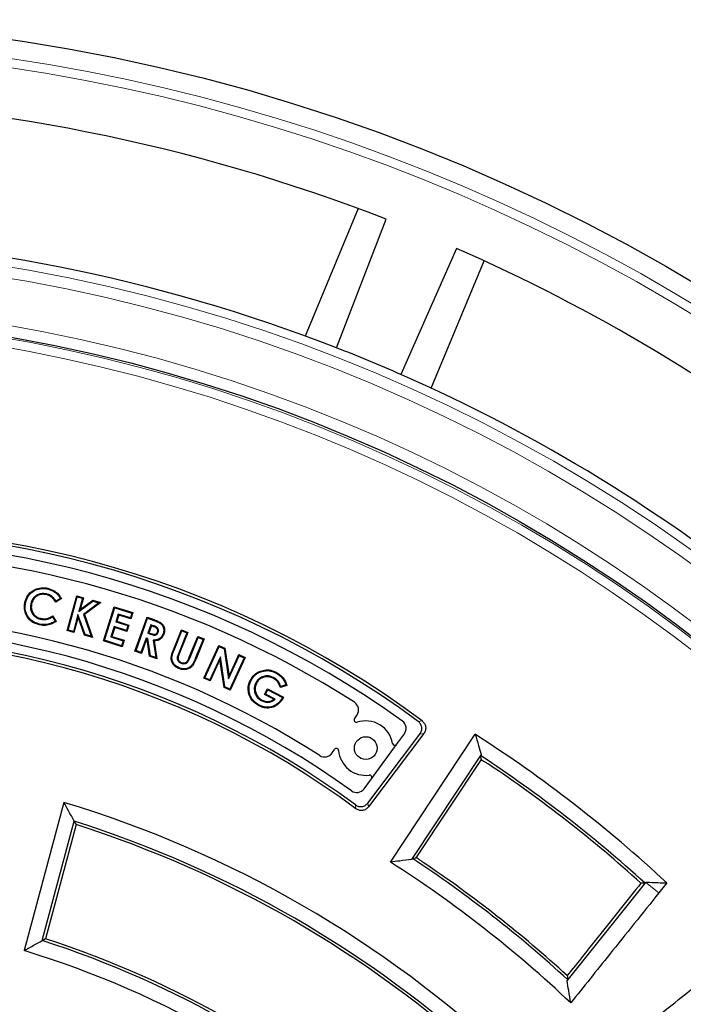
# Model space of a CAD drawing. Units: millimetres. Extents: x 0 to 420, y 0 to 297.
# Drawn here: x 135 to 164, y 231 to 274 of the extents above; entities that cross this region are included whole.
import ezdxf

# ---------------------------------------------------------------- set-up
doc = ezdxf.new("R2010")
doc.units = ezdxf.units.MM

msp = doc.modelspace()

# ---------------------------------------------------------------- linework, layer by layer
at = {"color": 7, "linetype": 'Continuous', "lineweight": 25}
for p, q in [((149.9639, 265.5585), (147.638, 259.9433)), ((149.0169, 259.422), (151.2032, 265.0879)), ((154.2981, 263.8059), (151.8376, 258.2536)), ((153.1813, 257.6472), (155.5072, 263.2624)), ((136.242, 248.5896), (136.2342, 248.5554)), ((137.1605, 246.9713), (137.5766, 248.4971)), ((137.6012, 248.4541), (137.5766, 248.4971)), ((137.5766, 248.4971), (137.8701, 248.4172)), ((135.5588, 248.1581), (135.5929, 248.1503)), ((136.9054, 248.3784), (136.6559, 248.2285)), ((136.8581, 248.3909), (136.6671, 248.2761)), ((137.2035, 246.9959), (137.6012, 248.4541)), ((137.6012, 248.4541), (137.8271, 248.3926)), ((137.8271, 248.3926), (137.6667, 247.8042)), ((137.6667, 247.8042), (138.291, 248.2661)), ((137.8701, 248.4172), (137.727, 247.8923)), ((137.727, 247.8923), (138.2838, 248.3043)), ((137.8271, 248.3926), (137.8701, 248.4172)), ((138.555, 248.1942), (137.8731, 247.6866)), ((138.6336, 248.2091), (137.9147, 247.6739)), ((138.291, 248.2661), (138.2838, 248.3043)), ((138.2838, 248.3043), (138.6336, 248.2091)), ((138.291, 248.2661), (138.555, 248.1942)), ((138.555, 248.1942), (138.6336, 248.2091)), ((137.6343, 247.6855), (137.4295, 246.9343)), ((137.9518, 246.7919), (137.6343, 247.6855)), ((137.6343, 247.6855), (137.6387, 247.5686)), ((137.6667, 247.8042), (137.727, 247.8923)), ((137.8731, 247.6866), (138.2141, 246.7203)), ((137.8731, 247.6866), (137.9147, 247.6739)), ((137.9147, 247.6739), (138.2693, 246.6689)), ((138.7569, 246.5205), (139.2317, 248.0214)), ((138.8009, 246.5433), (139.2545, 247.9775)), ((139.2545, 247.9775), (139.2317, 248.0214)), ((139.2317, 248.0214), (140.051, 247.7626)), ((139.2545, 247.9775), (140.0071, 247.7398)), ((139.4041, 247.6959), (139.297, 247.3582)), ((139.4269, 247.652), (139.3409, 247.381)), ((139.4041, 247.6959), (139.4269, 247.652)), ((139.9397, 247.5267), (139.4041, 247.6959)), ((139.9625, 247.4828), (139.4269, 247.652)), ((140.0071, 247.7398), (139.9397, 247.5267)), ((140.051, 247.7626), (139.9625, 247.4828)), ((140.0071, 247.7398), (140.051, 247.7626)), ((135.9954, 247.4687), (136.0031, 247.5029)), ((136.5073, 247.5708), (136.6235, 247.3787)), ((136.519, 247.6191), (136.6715, 247.3669)), ((137.6387, 247.5686), (137.454, 246.8913)), ((137.925, 246.7629), (137.6387, 247.5686)), ((139.297, 247.3582), (139.3409, 247.381)), ((139.297, 247.3582), (139.8327, 247.189)), ((139.3409, 247.381), (139.8766, 247.2118)), ((139.8766, 247.2118), (139.7899, 246.937)), ((139.8327, 247.189), (139.8766, 247.2118)), ((139.9397, 247.5267), (139.9625, 247.4828)), ((140.1425, 246.069), (140.6784, 247.5614)), ((140.1873, 246.0901), (140.6995, 247.5166)), ((140.6995, 247.5166), (140.6784, 247.5614)), ((140.6784, 247.5614), (140.9797, 247.4533)), ((140.6995, 247.5166), (140.9677, 247.4204)), ((140.8414, 247.2258), (140.7082, 246.8546)), ((140.8414, 247.2258), (140.8625, 247.1811)), ((140.9526, 247.1863), (140.8414, 247.2258)), ((137.2035, 246.9959), (137.1605, 246.9713)), ((137.454, 246.8913), (137.1605, 246.9713)), ((137.4295, 246.9343), (137.2035, 246.9959)), ((137.4295, 246.9343), (137.454, 246.8913)), ((137.9518, 246.7919), (137.925, 246.7629)), ((138.2693, 246.6689), (137.925, 246.7629)), ((138.2141, 246.7203), (137.9518, 246.7919)), ((139.2314, 247.1501), (139.0854, 246.6888)), ((139.2542, 247.1062), (139.1293, 246.7116)), ((139.2314, 247.1501), (139.2542, 247.1062)), ((139.7671, 246.9809), (139.2314, 247.1501)), ((139.7899, 246.937), (139.2542, 247.1062)), ((139.8327, 247.189), (139.7671, 246.9809)), ((139.7671, 246.9809), (139.7899, 246.937)), ((140.7082, 246.8546), (140.753, 246.8758)), ((140.7082, 246.8546), (140.8307, 246.8108)), ((140.8625, 247.1811), (140.753, 246.8758)), ((140.753, 246.8758), (140.8423, 246.8438)), ((140.9408, 247.1534), (140.8625, 247.1811)), ((141.1686, 246.8997), (141.1357, 246.9115)), ((141.8349, 246.1277), (142.1891, 247.0029)), ((141.8674, 246.1147), (142.2084, 246.9573)), ((142.424, 246.8702), (142.0525, 245.9526)), ((142.4696, 246.8895), (142.085, 245.9396)), ((142.2084, 246.9573), (142.1891, 247.0029)), ((142.1891, 247.0029), (142.4696, 246.8895)), ((142.2084, 246.9573), (142.424, 246.8702)), ((142.424, 246.8702), (142.4696, 246.8895)), ((138.2141, 246.7203), (138.2693, 246.6689)), ((138.8009, 246.5433), (138.7569, 246.5205)), ((139.5762, 246.2616), (138.7569, 246.5205)), ((139.5534, 246.3056), (138.8009, 246.5433)), ((139.0854, 246.6888), (139.1293, 246.7116)), ((139.0854, 246.6888), (139.6211, 246.5196)), ((139.1293, 246.7116), (139.665, 246.5424)), ((139.6211, 246.5196), (139.5534, 246.3056)), ((139.665, 246.5424), (139.5762, 246.2616)), ((139.6211, 246.5196), (139.665, 246.5424)), ((140.6323, 246.6438), (140.4054, 246.0117)), ((140.6534, 246.599), (140.4265, 245.9669)), ((140.7113, 246.6155), (140.6323, 246.6438)), ((140.6323, 246.6438), (140.6534, 246.599)), ((140.6796, 246.5897), (140.6534, 246.599)), ((140.7113, 246.6155), (140.6796, 246.5897)), ((140.7887, 245.837), (140.6796, 246.5897)), ((140.8203, 245.8628), (140.7113, 246.6155)), ((140.9441, 246.5506), (141.0563, 245.7781)), ((140.9441, 246.5506), (140.9845, 246.516)), ((140.9845, 246.516), (141.0993, 245.7255)), ((142.5323, 245.7989), (142.9027, 246.7139)), ((142.5647, 245.7856), (142.922, 246.6683)), ((143.1376, 246.5812), (142.7965, 245.7385)), ((143.1832, 246.6005), (142.829, 245.7254)), ((142.922, 246.6683), (142.9027, 246.7139)), ((142.9027, 246.7139), (143.1832, 246.6005)), ((142.922, 246.6683), (143.1376, 246.5812)), ((143.1376, 246.5812), (143.1832, 246.6005)), ((139.5534, 246.3056), (139.5762, 246.2616)), ((140.1873, 246.0901), (140.1425, 246.069)), ((140.4265, 245.9669), (140.1425, 246.069)), ((140.4054, 246.0117), (140.1873, 246.0901)), ((140.4054, 246.0117), (140.4265, 245.9669)), ((143.1769, 244.8777), (143.8365, 246.3157)), ((143.2233, 244.8949), (143.8537, 246.2692)), ((143.8537, 246.2692), (143.8365, 246.3157)), ((143.8365, 246.3157), (144.0985, 246.1954)), ((143.8537, 246.2692), (144.0666, 246.1715)), ((144.0666, 246.1715), (144.0985, 246.1954)), ((144.0666, 246.1715), (144.2638, 244.8443)), ((144.0985, 246.1954), (144.2811, 244.966)), ((144.2811, 244.966), (144.7151, 245.9124)), ((144.7324, 245.866), (144.7151, 245.9124)), ((144.7151, 245.9124), (144.9888, 245.787)), ((140.8203, 245.8628), (140.7887, 245.837)), ((141.0993, 245.7255), (140.7887, 245.837)), ((141.0563, 245.7781), (140.8203, 245.8628)), ((141.0563, 245.7781), (141.0993, 245.7255)), ((142.1678, 245.5363), (142.181, 245.5688)), ((143.9006, 245.8169), (143.4332, 244.7985)), ((143.8833, 245.6954), (143.4504, 244.7521)), ((143.9006, 245.8169), (143.8833, 245.6954)), ((144.0663, 244.4697), (143.8833, 245.6954)), ((144.0981, 244.4936), (143.9006, 245.8169)), ((144.2638, 244.8443), (144.7324, 245.866)), ((144.9424, 245.7698), (144.312, 244.3955)), ((144.9888, 245.787), (144.3292, 244.3491)), ((144.7324, 245.866), (144.9424, 245.7698)), ((144.9424, 245.7698), (144.9888, 245.787)), ((145.6754, 245.1545), (145.6629, 245.1872)), ((143.2233, 244.8949), (143.1769, 244.8777)), ((143.4504, 244.7521), (143.1769, 244.8777)), ((143.4332, 244.7985), (143.2233, 244.8949)), ((143.4332, 244.7985), (143.4504, 244.7521)), ((144.2638, 244.8443), (144.2811, 244.966)), ((145.4611, 244.6726), (145.4921, 244.6563)), ((146.2407, 244.9035), (146.2244, 244.8725)), ((144.0981, 244.4936), (144.0663, 244.4697)), ((144.3292, 244.3491), (144.0663, 244.4697)), ((144.312, 244.3955), (144.0981, 244.4936)), ((144.312, 244.3955), (144.3292, 244.3491)), ((145.8459, 244.159), (145.9771, 244.4095)), ((145.8932, 244.1738), (145.8459, 244.159)), ((145.8932, 244.1738), (145.9919, 244.3622)), ((146.3173, 243.9515), (145.8932, 244.1738)), ((145.9919, 244.3622), (145.9771, 244.4095)), ((145.9771, 244.4095), (146.6819, 244.0402)), ((145.9919, 244.3622), (146.6357, 244.0249)), ((146.8258, 244.5537), (146.5408, 244.4662)), ((146.7826, 244.5771), (146.5638, 244.5099)), ((145.7234, 243.8774), (145.7398, 243.9084)), ((146.2516, 243.9464), (145.8459, 244.159)), ((146.3173, 243.9515), (146.2516, 243.9464)), ((146.6357, 244.0249), (146.6218, 243.9962)), ((146.6357, 244.0249), (146.6819, 244.0402)), ((146.6819, 244.0402), (146.6529, 243.9802)), ((149.8039, 243.0822), (149.919, 243.2577)), ((152.8578, 242.4402), (150.4194, 239.2044)), ((150.3946, 239.3755), (152.6852, 242.4153)), ((151.3915, 236.7724), (155.1175, 242.4017)), ((151.6601, 241.9594), (151.9998, 242.4226)), ((148.8224, 241.5851), (148.9204, 241.7346)), ((150.5507, 240.4463), (151.6601, 241.9594)), ((155.3847, 241.5149), (152.319, 236.8831)), ((152.5192, 236.9633), (155.3893, 241.2995)), ((155.3847, 241.5149), (155.3561, 241.4621)), ((150.2258, 240.0031), (150.5507, 240.4463)), ((137.0125, 239.4018), (135.2645, 232.8783)), ((136.0627, 233.3165), (137.4709, 238.5721)), ((137.5526, 238.423), (136.205, 233.3939)), ((152.3563, 236.93), (152.319, 236.8831)), ((159.1607, 231.5418), (162.6346, 235.8802)), ((162.6346, 235.8802), (162.6412, 235.8885)), ((163.554, 235.8554), (163.2063, 235.4218))]:
    msp.add_line(p, q, dxfattribs=at)
at = {"color": 8, "linetype": 'Continuous', "lineweight": 18}
for p, q in [((140.8307, 246.8108), (140.8423, 246.8438)), ((140.9526, 247.1863), (140.9408, 247.1534)), ((141.8674, 246.1147), (141.8349, 246.1277)), ((142.0525, 245.9526), (142.085, 245.9396)), ((142.5647, 245.7856), (142.5323, 245.7989)), ((142.7965, 245.7385), (142.829, 245.7254)), ((162.6346, 235.8802), (163.2063, 235.4218))]:
    msp.add_line(p, q, dxfattribs=at)
at = {"color": 7, "linetype": 'Continuous', "lineweight": 25, "flags": 128}
for points in [[(136.2955, 248.8051), (136.2978, 248.8154), (136.3001, 248.8256), (136.3032, 248.8393)], [(135.3352, 248.2093), (135.3249, 248.2116), (135.3147, 248.2138), (135.301, 248.2168)], [(135.9436, 247.2559), (135.9412, 247.2457), (135.9389, 247.2354), (135.9358, 247.2218)], [(141.3763, 246.8215), (141.3889, 246.817), (141.3991, 246.8134), (141.4093, 246.8098)], [(142.0912, 245.3292), (142.0861, 245.3165), (142.0821, 245.3066), (142.0781, 245.2967)], [(146.3426, 245.1037), (146.3508, 245.1192), (146.359, 245.1346)], [(145.2566, 244.7832), (145.2473, 244.7881), (145.238, 244.793), (145.2257, 244.7996)], [(146.6386, 244.8655), (146.6521, 244.8766), (146.6657, 244.8877)], [(146.6218, 243.9962), (146.6311, 243.9914), (146.6405, 243.9866), (146.6529, 243.9802)], [(145.6121, 243.6896), (145.6072, 243.6803), (145.6023, 243.6711), (145.5958, 243.6587)], [(155.3893, 241.2995), (155.3707, 241.3906), (155.3561, 241.4621)], [(137.4709, 238.5721), (137.5166, 238.4886), (137.5526, 238.423)], [(152.3563, 236.93), (152.4476, 236.9487), (152.5192, 236.9633)], [(162.5959, 235.8429), (162.4948, 235.8458), (162.4153, 235.848)], [(162.5959, 235.8429), (162.6212, 235.8684), (162.6412, 235.8885)], [(136.205, 233.3939), (136.1253, 233.3506), (136.0627, 233.3165)], [(159.1607, 231.5418), (159.1785, 231.5691), (159.1925, 231.5906)]]:
    msp.add_lwpolyline(points, dxfattribs=at)
at = {"color": 8, "linetype": 'Continuous', "lineweight": 18, "flags": 128}
for points in [[(140.9677, 247.4204), (140.9723, 247.4329), (140.976, 247.4431), (140.9797, 247.4533)], [(152.6041, 242.9735), (152.7013, 242.9871), (152.7776, 242.9978)], [(152.8578, 242.4402), (152.7612, 242.4263), (152.6852, 242.4153)], [(149.8657, 239.1246), (149.8524, 239.22), (149.8419, 239.295)], [(150.3946, 239.3755), (150.4085, 239.2798), (150.4194, 239.2044)]]:
    msp.add_lwpolyline(points, dxfattribs=at)
at = {"color": 7, "linetype": 'Continuous', "lineweight": 25}
for centre, radius in [((122.7146, 191.9334), 81.9443), ((122.7146, 191.9334), 69), ((150.299, 241.7942), 0.5)]:
    msp.add_circle(centre, radius, dxfattribs=at)
at = {"color": 8, "linetype": 'Continuous', "lineweight": 18}
for radius in [81.9424, 72.0372, 71.5379]:
    msp.add_circle((122.7146, 191.9334), radius, dxfattribs=at)
for radius, start, end in [(81.1236, 50.610805, 129.389195), (80.723, 50.610805, 129.389195), (69.5, 176.311433, 174.268445), (68.9151, 285, 105), (68.5156, 285, 105), (68.9151, 105, 285), (68.5156, 105, 285)]:
    msp.add_arc((122.7146, 191.9334), radius, start, end, dxfattribs=at)
at = {"color": 7, "linetype": 'Continuous', "lineweight": 25}
for centre, radius, start, end in [((122.7146, 191.9334), 78.5059, 68.722535, 88.777465), ((122.7146, 191.9334), 72.4328, 68.707649, 88.792351), ((122.7146, 191.9334), 78.5059, 51.900981, 66.277465), ((122.7146, 191.9334), 72.4328, 66.292351, 68.707649), ((122.7146, 191.9334), 72.4328, 50.671296, 66.292351), ((127.1676, 208.5522), 42.9228, 53.36948, 96.63052), ((127.1676, 208.5522), 42.8, 53.53647, 96.46353), ((127.1676, 208.5522), 42.4, 54.2985, 95.7015), ((127.1659, 208.5534), 41.9, 57.30226, 92.69774), ((127.1659, 208.5534), 39.1, 57.33022, 92.66978), ((127.1676, 208.5522), 38.6, 54.34069, 95.65931), ((127.1676, 208.5522), 38.0772, 53.40839, 96.59161), ((127.1676, 208.5522), 38.2, 53.58937, 96.41063), ((149.5845, 243.477), 0.4, 326.75, 57.30226), ((149.8876, 243.0273), 0.1, 146.75, 288.45099), ((150.299, 241.7942), 1.2, 9.93694, 108.45099), ((151.6772, 242.6591), 0.4, 323.75, 54.2985), ((151.5795, 242.0185), 0.1, 189.93694, 323.75), ((122.7146, 191.9334), 59.975, 47.08277, 57.297739), ((148.4879, 241.8044), 0.4, 237.33022, 326.75), ((149.004, 241.6797), 0.1, 5.04901, 146.75), ((150.299, 241.7942), 1.2, 185.04901, 277.56306), ((122.7146, 191.9334), 59.3175, 47.752359, 56.613448), ((122.7146, 191.9334), 59.2, 47.884993, 56.145255), ((150.4701, 240.5055), 0.1, 323.75, 97.56306), ((149.9032, 240.2396), 0.4, 234.34069, 323.75), ((122.7146, 191.9334), 49.575, 46.76281, 73.23719), ((122.7146, 191.9334), 48.9175, 47.55721, 72.44279), ((122.7146, 191.9334), 48.8, 47.70142, 72.29858), ((122.7146, 191.9334), 53.8825, 47.39116, 56.62489), ((122.7146, 191.9334), 53.225, 46.54385, 57.39892), ((122.7146, 191.9334), 54, 47.54054, 56.11109), ((122.7146, 191.9334), 43.6, 48.02389, 71.97611), ((122.7146, 191.9334), 43.4825, 47.87709, 72.12291), ((122.7146, 191.9334), 42.825, 47.04077, 72.95923)]:
    msp.add_arc(centre, radius, start, end, dxfattribs=at)
for points, knots in [([(135.301, 248.2168), (135.3338, 248.319), (135.398, 248.5188), (135.6184, 248.7293), (135.8774, 248.8427), (136.1109, 248.8727), (136.2533, 248.848), (136.3032, 248.8393)], [0, 0, 0, 0, 0.2425995, 0.4739139, 0.6698544, 0.8843919, 1, 1, 1, 1]), ([(135.3352, 248.2093), (135.3665, 248.3071), (135.423, 248.4838), (135.6138, 248.6791), (135.8389, 248.7936), (136.0758, 248.8392), (136.2286, 248.8155), (136.2955, 248.8051)], [0, 0, 0, 0, 0.2418643, 0.4372745, 0.632417, 0.8392086, 1, 1, 1, 1]), ([(136.242, 248.5896), (136.1612, 248.5992), (136.0086, 248.6172), (135.806, 248.528), (135.656, 248.3961), (135.585, 248.2617), (135.564, 248.1788), (135.5588, 248.1581)], [0, 0, 0, 0, 0.26782732, 0.50519315, 0.71390152, 0.92835571, 1, 1, 1, 1]), ([(136.2342, 248.5554), (136.1689, 248.5642), (136.0377, 248.582), (135.8555, 248.5154), (135.7083, 248.4019), (135.6254, 248.2714), (135.6011, 248.1808), (135.5929, 248.1503)], [0, 0, 0, 0, 0.2317836, 0.4659111, 0.66652, 0.8873855, 1, 1, 1, 1]), ([(136.6559, 248.2285), (136.6093, 248.2955), (136.5346, 248.4031), (136.3824, 248.5103), (136.2847, 248.5401), (136.2342, 248.5554)], [0, 0, 0, 0, 0.4430438, 0.712387, 1, 1, 1, 1]), ([(136.6671, 248.2761), (136.6181, 248.3416), (136.5399, 248.4459), (136.3864, 248.5465), (136.291, 248.5749), (136.242, 248.5896)], [0, 0, 0, 0, 0.4500542, 0.7173397, 1, 1, 1, 1]), ([(136.2955, 248.8051), (136.393, 248.772), (136.5898, 248.705), (136.7689, 248.5338), (136.841, 248.4183), (136.8581, 248.3909)], [0, 0, 0, 0, 0.4284595, 0.8644445, 1, 1, 1, 1]), ([(136.3032, 248.8393), (136.4048, 248.8047), (136.6096, 248.735), (136.8045, 248.5488), (136.8824, 248.4172), (136.9054, 248.3784)], [0, 0, 0, 0, 0.41035253, 0.82653079, 1, 1, 1, 1]), ([(135.9358, 247.2218), (135.8199, 247.2591), (135.6192, 247.3236), (135.4085, 247.5422), (135.2911, 247.7821), (135.2651, 248.0187), (135.2909, 248.1613), (135.301, 248.2168)], [0, 0, 0, 0, 0.27247415, 0.47181712, 0.67088288, 0.87181044, 1, 1, 1, 1]), ([(135.9436, 247.2559), (135.8326, 247.2914), (135.6407, 247.3528), (135.4388, 247.5611), (135.3259, 247.79), (135.3005, 248.0174), (135.3254, 248.155), (135.3352, 248.2093)], [0, 0, 0, 0, 0.2718259, 0.4704148, 0.6687021, 0.8692177, 1, 1, 1, 1]), ([(135.5588, 248.1581), (135.5493, 248.0923), (135.5309, 247.9652), (135.5815, 247.7773), (135.6872, 247.6263), (135.8312, 247.5181), (135.9414, 247.4849), (135.9954, 247.4687)], [0, 0, 0, 0, 0.2169907, 0.4197196, 0.6230439, 0.8151409, 1, 1, 1, 1]), ([(135.5929, 248.1503), (135.5837, 248.0843), (135.5665, 247.9614), (135.6181, 247.7836), (135.7192, 247.6448), (135.8533, 247.5471), (135.9548, 247.5171), (136.0031, 247.5029)], [0, 0, 0, 0, 0.2312495, 0.4308712, 0.630906, 0.824214, 1, 1, 1, 1]), ([(136.6671, 248.2761), (136.6653, 248.2682), (136.6615, 248.2524), (136.6578, 248.2365), (136.6559, 248.2285)], [0, 0, 0, 0, 0.4999999, 1, 1, 1, 1]), ([(136.8581, 248.3909), (136.866, 248.3888), (136.8818, 248.3847), (136.8975, 248.3805), (136.9054, 248.3784)], [0, 0, 0, 0, 0.4999999, 1, 1, 1, 1]), ([(136.6715, 247.3669), (136.6017, 247.3267), (136.4613, 247.2462), (136.2067, 247.1793), (136.0307, 247.2069), (135.9358, 247.2218)], [0, 0, 0, 0, 0.3134304, 0.6295958, 1, 1, 1, 1]), ([(136.6235, 247.3787), (136.5641, 247.3459), (136.4297, 247.2717), (136.1934, 247.2148), (136.026, 247.2423), (135.9436, 247.2559)], [0, 0, 0, 0, 0.2871268, 0.6492238, 1, 1, 1, 1]), ([(135.9954, 247.4687), (136.0775, 247.4584), (136.2369, 247.4385), (136.4061, 247.5124), (136.4897, 247.5607), (136.5073, 247.5708)], [0, 0, 0, 0, 0.4565191, 0.8860222, 1, 1, 1, 1]), ([(136.0031, 247.5029), (136.0856, 247.4931), (136.2399, 247.4749), (136.4098, 247.5532), (136.4946, 247.6044), (136.519, 247.6191)], [0, 0, 0, 0, 0.4505283, 0.8419681, 1, 1, 1, 1]), ([(136.5073, 247.5708), (136.5092, 247.5788), (136.5132, 247.5949), (136.517, 247.611), (136.519, 247.6191)], [0, 0, 0, 0, 0.4999998, 1, 1, 1, 1]), ([(136.6235, 247.3787), (136.6315, 247.3767), (136.6475, 247.3727), (136.6635, 247.3688), (136.6715, 247.3669)], [0, 0, 0, 0, 0.5, 1, 1, 1, 1]), ([(140.9677, 247.4204), (141.0361, 247.3944), (141.1508, 247.3508), (141.2924, 247.2689), (141.3702, 247.1666), (141.4077, 247.0518), (141.4102, 246.9321), (141.3869, 246.856), (141.3763, 246.8215)], [0, 0, 0, 0, 0.2633165, 0.442168, 0.578737, 0.714845, 0.8707748, 1, 1, 1, 1]), ([(140.9797, 247.4533), (141.0529, 247.4256), (141.1745, 247.3796), (141.3239, 247.2885), (141.4054, 247.1758), (141.4442, 247.0488), (141.444, 246.9221), (141.4197, 246.8434), (141.4093, 246.8098)], [0, 0, 0, 0, 0.2643251, 0.4390951, 0.5811117, 0.7227452, 0.8816277, 1, 1, 1, 1]), ([(140.8307, 246.8108), (140.8648, 246.7995), (140.9275, 246.7787), (141.0116, 246.7684), (141.0756, 246.7834), (141.122, 246.8157), (141.1518, 246.8576), (141.1641, 246.8883), (141.1686, 246.8997)], [0, 0, 0, 0, 0.2693099, 0.4945021, 0.623214, 0.7521705, 0.9083099, 1, 1, 1, 1]), ([(140.8423, 246.8438), (140.8765, 246.8324), (140.9312, 246.8141), (141.0029, 246.8053), (141.053, 246.8124), (141.0893, 246.8345), (141.1178, 246.8686), (141.1293, 246.8962), (141.1357, 246.9115)], [0, 0, 0, 0, 0.311775, 0.498519, 0.6203498, 0.7430717, 0.8571512, 1, 1, 1, 1]), ([(141.1357, 246.9115), (141.1406, 246.9301), (141.1506, 246.9676), (141.1382, 247.0235), (141.1089, 247.0685), (141.0442, 247.1168), (140.9846, 247.1379), (140.9408, 247.1534)], [0, 0, 0, 0, 0.1616422, 0.32470861, 0.46770231, 0.60872942, 1, 1, 1, 1]), ([(141.3763, 246.8215), (141.3542, 246.7715), (141.3163, 246.686), (141.2144, 246.5994), (141.0908, 246.552), (140.9982, 246.5511), (140.9441, 246.5506)], [0, 0, 0, 0, 0.293462, 0.50089828, 0.7083099, 1, 1, 1, 1]), ([(141.1686, 246.8997), (141.1746, 246.9223), (141.1866, 246.9684), (141.1712, 247.0372), (141.135, 247.0929), (141.0625, 247.1469), (140.9978, 247.1701), (140.9526, 247.1863)], [0, 0, 0, 0, 0.1697259, 0.3458952, 0.4982016, 0.6493633, 1, 1, 1, 1]), ([(141.4093, 246.8098), (141.3874, 246.7599), (141.3486, 246.6713), (141.2444, 246.5763), (141.1217, 246.5234), (141.032, 246.5186), (140.9845, 246.516)], [0, 0, 0, 0, 0.2915505, 0.5177118, 0.744062, 1, 1, 1, 1]), ([(142.0781, 245.2967), (142.0105, 245.3312), (141.8908, 245.3923), (141.7824, 245.543), (141.7294, 245.6911), (141.7422, 245.893), (141.7975, 246.033), (141.8349, 246.1277)], [0, 0, 0, 0, 0.2261536, 0.4004682, 0.5469125, 0.69351, 1, 1, 1, 1]), ([(142.0912, 245.3292), (142.0276, 245.3615), (141.9155, 245.4185), (141.8144, 245.5587), (141.7647, 245.6956), (141.7773, 245.8876), (141.8306, 246.022), (141.8674, 246.1147)], [0, 0, 0, 0, 0.2247154, 0.396365, 0.5393563, 0.6825243, 1, 1, 1, 1]), ([(142.0525, 245.9526), (142.0329, 245.9032), (142.0036, 245.8295), (141.9989, 245.7229), (142.0262, 245.649), (142.0754, 245.588), (142.1267, 245.5542), (142.1593, 245.54), (142.1678, 245.5363)], [0, 0, 0, 0, 0.3198282, 0.4764434, 0.6338895, 0.784954, 0.9439053, 1, 1, 1, 1]), ([(142.085, 245.9396), (142.0612, 245.8831), (142.0293, 245.8071), (142.0406, 245.7046), (142.0696, 245.6477), (142.1171, 245.5991), (142.1589, 245.5793), (142.181, 245.5688)], [0, 0, 0, 0, 0.4071246, 0.5472022, 0.6870183, 0.8345644, 1, 1, 1, 1]), ([(142.829, 245.7254), (142.7967, 245.6432), (142.7453, 245.512), (142.6241, 245.3577), (142.4776, 245.2741), (142.3117, 245.2374), (142.173, 245.2612), (142.1008, 245.2882), (142.0781, 245.2967)], [0, 0, 0, 0, 0.26600635, 0.42448714, 0.58229042, 0.76693921, 0.92668435, 1, 1, 1, 1]), ([(142.7965, 245.7385), (142.765, 245.6575), (142.7156, 245.5305), (142.5986, 245.3827), (142.4604, 245.3054), (142.3053, 245.273), (142.1775, 245.2967), (142.1116, 245.3216), (142.0912, 245.3292)], [0, 0, 0, 0, 0.2769576, 0.4346064, 0.5914833, 0.7743878, 0.9301055, 1, 1, 1, 1]), ([(142.1678, 245.5363), (142.2053, 245.5249), (142.27, 245.5052), (142.3659, 245.5212), (142.4403, 245.5605), (142.5106, 245.6516), (142.5425, 245.7305), (142.5647, 245.7856)], [0, 0, 0, 0, 0.21484357, 0.37114458, 0.52794836, 0.670494, 1, 1, 1, 1]), ([(142.181, 245.5688), (142.209, 245.5597), (142.2608, 245.543), (142.3409, 245.5508), (142.4084, 245.5808), (142.48, 245.6641), (142.5102, 245.742), (142.5323, 245.7989)], [0, 0, 0, 0, 0.1800901, 0.3333561, 0.4871676, 0.6247496, 1, 1, 1, 1]), ([(145.2257, 244.7996), (145.2515, 244.8434), (145.3217, 244.9629), (145.472, 245.1025), (145.6076, 245.1627), (145.6629, 245.1872)], [0, 0, 0, 0, 0.25585732, 0.69639668, 1, 1, 1, 1]), ([(145.2566, 244.7832), (145.2999, 244.8522), (145.3718, 244.9669), (145.5234, 245.0875), (145.6239, 245.1318), (145.6754, 245.1545)], [0, 0, 0, 0, 0.4246125, 0.7054518, 1, 1, 1, 1]), ([(145.6629, 245.1872), (145.7412, 245.2098), (145.9147, 245.2598), (146.161, 245.2267), (146.3047, 245.1599), (146.359, 245.1346)], [0, 0, 0, 0, 0.33834707, 0.74974552, 1, 1, 1, 1]), ([(145.6754, 245.1545), (145.7539, 245.1769), (145.9229, 245.225), (146.1584, 245.1899), (146.2928, 245.127), (146.3426, 245.1037)], [0, 0, 0, 0, 0.3532701, 0.7602825, 1, 1, 1, 1]), ([(146.3426, 245.1037), (146.3715, 245.0875), (146.4293, 245.0551), (146.5331, 244.9804), (146.5971, 244.9107), (146.6386, 244.8655)], [0, 0, 0, 0, 0.25984914, 0.5199439, 1, 1, 1, 1]), ([(146.359, 245.1346), (146.3879, 245.1185), (146.4457, 245.0861), (146.5536, 245.0092), (146.6209, 244.9362), (146.6657, 244.8877)], [0, 0, 0, 0, 0.2507074, 0.5016344, 1, 1, 1, 1]), ([(145.5958, 243.6587), (145.495, 243.724), (145.3197, 243.8376), (145.1665, 244.0984), (145.1144, 244.3614), (145.138, 244.6049), (145.2003, 244.7433), (145.2257, 244.7996)], [0, 0, 0, 0, 0.26617702, 0.46299391, 0.66007048, 0.86178256, 1, 1, 1, 1]), ([(145.6121, 243.6896), (145.5148, 243.7526), (145.3463, 243.8617), (145.1996, 244.1118), (145.15, 244.3632), (145.1724, 244.5962), (145.2322, 244.729), (145.2566, 244.7832)], [0, 0, 0, 0, 0.26786225, 0.46378819, 0.65998008, 0.86134709, 1, 1, 1, 1]), ([(145.4611, 244.6726), (145.4346, 244.609), (145.3816, 244.4814), (145.3988, 244.2765), (145.4741, 244.089), (145.5917, 243.9549), (145.6876, 243.8985), (145.7234, 243.8774)], [0, 0, 0, 0, 0.2195466, 0.4407552, 0.6416122, 0.8660894, 1, 1, 1, 1]), ([(145.4921, 244.6563), (145.4673, 244.5969), (145.4175, 244.4777), (145.4332, 244.2862), (145.5032, 244.1098), (145.614, 243.9823), (145.7053, 243.9286), (145.7398, 243.9084)], [0, 0, 0, 0, 0.2179932, 0.4376693, 0.6374316, 0.8630963, 1, 1, 1, 1]), ([(146.2407, 244.9035), (146.1662, 244.9339), (146.0234, 244.9922), (145.8017, 244.9632), (145.6171, 244.8759), (145.5122, 244.764), (145.4707, 244.6897), (145.4611, 244.6726)], [0, 0, 0, 0, 0.2637033, 0.5048857, 0.7168281, 0.93456, 1, 1, 1, 1]), ([(146.2244, 244.8725), (146.1621, 244.8988), (146.0371, 244.9518), (145.8383, 244.9358), (145.6633, 244.8632), (145.551, 244.7592), (145.5062, 244.6809), (145.4921, 244.6563)], [0, 0, 0, 0, 0.236227, 0.474785, 0.6812377, 0.8995221, 1, 1, 1, 1]), ([(146.5408, 244.4662), (146.5124, 244.543), (146.4678, 244.6634), (146.3479, 244.7972), (146.2664, 244.8469), (146.2244, 244.8725)], [0, 0, 0, 0, 0.4598747, 0.7218851, 1, 1, 1, 1]), ([(146.5638, 244.5099), (146.5323, 244.5859), (146.4692, 244.7377), (146.3307, 244.8536), (146.2502, 244.8982), (146.2407, 244.9035)], [0, 0, 0, 0, 0.4692605, 0.9372264, 1, 1, 1, 1]), ([(146.6386, 244.8655), (146.6573, 244.8402), (146.6946, 244.7897), (146.7439, 244.6929), (146.7682, 244.6201), (146.7826, 244.5771)], [0, 0, 0, 0, 0.29042224, 0.58088181, 1, 1, 1, 1]), ([(146.6657, 244.8877), (146.6844, 244.8624), (146.7219, 244.812), (146.7796, 244.7013), (146.8074, 244.6125), (146.8258, 244.5537)], [0, 0, 0, 0, 0.2526117, 0.5052805, 1, 1, 1, 1]), ([(146.5638, 244.5099), (146.56, 244.5026), (146.5524, 244.4881), (146.5447, 244.4735), (146.5408, 244.4662)], [0, 0, 0, 0, 0.4999999, 1, 1, 1, 1]), ([(146.7826, 244.5771), (146.7898, 244.5732), (146.8043, 244.5654), (146.8186, 244.5576), (146.8258, 244.5537)], [0, 0, 0, 0, 0.4999999, 1, 1, 1, 1]), ([(146.6529, 243.9802), (146.6084, 243.9116), (146.5141, 243.7661), (146.2864, 243.616), (146.0244, 243.5431), (145.7823, 243.5723), (145.6515, 243.6329), (145.5958, 243.6587)], [0, 0, 0, 0, 0.1981738, 0.4200921, 0.6486281, 0.8503525, 1, 1, 1, 1]), ([(146.6218, 243.9962), (146.5769, 243.9277), (146.4841, 243.7864), (146.2618, 243.6439), (146.0108, 243.5779), (145.7837, 243.6095), (145.6623, 243.6662), (145.6121, 243.6896)], [0, 0, 0, 0, 0.2077418, 0.4285089, 0.6578431, 0.8586595, 1, 1, 1, 1]), ([(145.7234, 243.8774), (145.7808, 243.8522), (145.8825, 243.8075), (146.0443, 243.8056), (146.1899, 243.8557), (146.2728, 243.9181), (146.3173, 243.9515)], [0, 0, 0, 0, 0.2910169, 0.5158129, 0.7405455, 1, 1, 1, 1]), ([(145.7398, 243.9084), (145.7974, 243.8831), (145.8957, 243.8401), (146.0492, 243.8429), (146.1632, 243.8848), (146.2254, 243.9281), (146.2516, 243.9464)], [0, 0, 0, 0, 0.3422552, 0.5836127, 0.8244854, 1, 1, 1, 1]), ([(152.6852, 242.4153), (152.712, 242.4607), (152.7655, 242.5515), (152.771, 242.7126), (152.7199, 242.8656), (152.6428, 242.9375), (152.6041, 242.9735)], [0, 0, 0, 0, 0.2500198, 0.4997542, 0.7494077, 1, 1, 1, 1]), ([(152.7776, 242.9978), (152.816, 242.9618), (152.8928, 242.8899), (152.9435, 242.7373), (152.938, 242.5764), (152.8845, 242.4857), (152.8578, 242.4402)], [0, 0, 0, 0, 0.2500173, 0.4997534, 0.7494082, 1, 1, 1, 1]), ([(155.1175, 242.4017), (155.1678, 242.2362), (155.2576, 241.941), (155.3459, 241.645), (155.3847, 241.5149)], [0, 0, 0, 0, 0.5607187, 1, 1, 1, 1]), ([(155.345, 241.2905), (155.3554, 241.2887), (155.3761, 241.2852), (155.4597, 241.2424), (155.5698, 241.1779), (155.6528, 241.1235), (155.6943, 241.0962)], [0, 0, 0, 0, 0.2499891, 0.4998682, 0.7496635, 1, 1, 1, 1]), ([(137.4709, 238.5721), (137.3857, 238.7273), (137.2334, 239.0045), (137.08, 239.2804), (137.0125, 239.4018)], [0, 0, 0, 0, 0.5599998, 1, 1, 1, 1]), ([(149.8419, 239.295), (149.887, 239.2689), (149.9771, 239.2169), (150.136, 239.2119), (150.2872, 239.262), (150.3588, 239.3377), (150.3946, 239.3755)], [0, 0, 0, 0, 0.2500047, 0.4997529, 0.7494193, 1, 1, 1, 1]), ([(150.4194, 239.2044), (150.3836, 239.1666), (150.3119, 239.0908), (150.1606, 239.0408), (150.0011, 239.0459), (149.9109, 239.0983), (149.8657, 239.1246)], [0, 0, 0, 0, 0.2500068, 0.4997525, 0.7494161, 1, 1, 1, 1]), ([(152.319, 236.8831), (152.1457, 236.8629), (151.8366, 236.8269), (151.5274, 236.7891), (151.3915, 236.7724)], [0, 0, 0, 0, 0.5608081, 1, 1, 1, 1]), ([(152.8241, 236.7599), (152.7832, 236.7879), (152.7014, 236.8439), (152.5994, 236.9205), (152.5272, 236.9809), (152.5159, 236.9987), (152.5102, 237.0075)], [0, 0, 0, 0, 0.2499615, 0.4998274, 0.7496249, 1, 1, 1, 1]), ([(162.4153, 235.848), (161.8088, 235.0875), (160.7258, 233.7295), (159.6442, 232.3703), (159.1683, 231.7722)], [0, 0, 0, 0, 0.5599884, 1, 1, 1, 1]), ([(162.6412, 235.8885), (162.8113, 235.8828), (163.1158, 235.8727), (163.4199, 235.8607), (163.554, 235.8554)], [0, 0, 0, 0, 0.5589506, 1, 1, 1, 1]), ([(163.2063, 235.4218), (162.4807, 234.5164), (161.1852, 232.8997), (159.8917, 231.2814), (159.3227, 230.5695)], [0, 0, 0, 0, 0.5600961, 1, 1, 1, 1]), ([(135.2645, 232.8783), (135.4134, 232.9606), (135.6793, 233.1075), (135.9456, 233.2526), (136.0627, 233.3165)], [0, 0, 0, 0, 0.5599998, 1, 1, 1, 1]), ([(161.3507, 228.5416), (162.2567, 229.2658), (163.875, 230.5594), (165.4915, 231.855), (166.203, 232.4252)], [0, 0, 0, 0, 0.5599039, 1, 1, 1, 1]), ([(159.1683, 231.7722), (159.1729, 231.7383), (159.1811, 231.6777), (159.189, 231.6172), (159.1925, 231.5906)], [0, 0, 0, 0, 0.5595795, 1, 1, 1, 1]), ([(162.5534, 228.3871), (163.3145, 228.9929), (164.6737, 230.0745), (166.0317, 231.1576), (166.6292, 231.6342)], [0, 0, 0, 0, 0.5600116, 1, 1, 1, 1]), ([(159.3227, 230.5695), (159.2932, 230.7509), (159.2403, 231.0753), (159.1851, 231.399), (159.1607, 231.5418)], [0, 0, 0, 0, 0.5588137, 1, 1, 1, 1])]:
    msp.add_open_spline(points, degree=3, knots=knots, dxfattribs=at)

doc.saveas('drawing.dxf')
